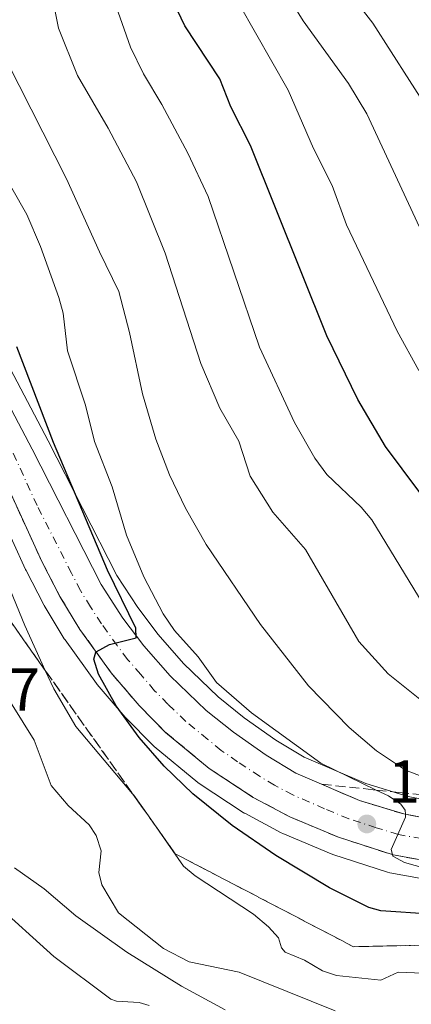
# Model space of a CAD drawing. Units: metres. Extents: x 675033 to 678511, y 4756112 to 4758352.
# Drawn here: x 675207 to 675272, y 4756592 to 4756755 of the extents above; entities that cross this region are included whole.
import ezdxf

# ---------------------------------------------------------------- set-up
doc = ezdxf.new("R2010")
doc.units = ezdxf.units.M
doc.header["$MEASUREMENT"] = 0
doc.linetypes.add('DGN Style 3', pattern=[2.307223458686699, 1.648016756204785, -0.6592067024819142])
doc.linetypes.add('DGN Style 4', pattern=[2.6384748266838614, 1.318413404963828, -0.6592067024819142, 0.001648016756204785, -0.6592067024819142])
for name, color, linetype, lineweight in [('Carretera de calzada única Cxs', 7, 'Continuous', 13), ('Carretera de calzada única eje', 7, 'DGN Style 4', 0), ('Curva de nivel maestra', 30, 'Continuous', 30), ('Curva de nivel normal', 30, 'Continuous', 0), ('Instalación recreativa', 7, 'Continuous', 0), ('Núcleo urbano CxS', 7, 'Continuous', 0), ('Pastizal CxS', 92, 'Continuous', 0), ('Punto de cota en terreno', 7, 'Continuous', 0), ('Rótulo de punto de cota en terreno', 7, 'Continuous', 0), ('Talud superficial', 30, 'DGN Style 3', 0)]:
    doc.layers.add(name, color=color, linetype=linetype, lineweight=lineweight)
doc.styles.add('Style-Arial', font='txt')

# ---------------------------------------------------------------- blocks, each defined once
blk = doc.blocks.new('*U12')
at = {"layer": 'Núcleo urbano CxS', "color": 7, "linetype": 'Continuous', "lineweight": 0}
for points in [[(675275.9337999999, 4756612.396700001, 1329.830600000001), (675268.2681999998, 4756613.777799999, 1329.180600000007), (675267.8788999999, 4756613.8751, 1329.144899999999), (675258.7988999998, 4756616.805199999, 1328.528399999996), (675258.6941000001, 4756616.8411, 1328.529699999999), (675258.5575000001, 4756616.894500001, 1328.534499999994), (675250.5175999999, 4756620.274499999, 1327.593399999998), (675250.2691000003, 4756620.392700001, 1327.575299999997), (675244.2090999996, 4756623.6227, 1327.092099999994), (675244.1202999996, 4756623.6722, 1327.076499999996), (675243.9703000003, 4756623.7645, 1327.052599999996), (675236.6803000001, 4756628.5646, 1326.293600000005), (675236.4237000003, 4756628.753699999, 1326.235700000005), (675229.1826999999, 4756634.712900001, 1325.407399999996), (675228.9622, 4756634.9155, 1325.393700000001), (675224.5521999998, 4756639.395600001, 1324.766499999998), (675224.4086999996, 4756639.551899999, 1324.744600000005), (675219.7802999998, 4756644.971899999, 1324.077099999995), (675219.6355, 4756645.157500001, 1324.062200000001), (675214.4453999996, 4756652.367500001, 1323.072100000005), (675214.3135000003, 4756652.5669, 1323.047399999996), (675210.9878000002, 4756658.0635, 1322.531199999998), (675210.9058999997, 4756658.211200001, 1322.505300000004), (675207.9659000002, 4756663.891200001, 1322.271399999998), (675207.9009999996, 4756664.024499999, 1322.268700000001), (675197.0365000004, 4756687.8268, 1319.889599999995)], [(675192.8037, 4756721.149800001, 1320.510800000004), (675211.6639, 4756685.389799999, 1324.1443), (675223.0219000002, 4756663.052100001, 1326.608099999998), (675226.4886999996, 4756657.7225, 1327.815000000002), (675229.8381000003, 4756653.275699999, 1327.657099999997), (675234.0491000004, 4756648.486600001, 1328.041500000007), (675239.8284, 4756642.940400001, 1328.951199999996), (675244.1293000003, 4756639.445499999, 1329.7408), (675249.3739, 4756635.7685, 1330.640100000004), (675254.0705000004, 4756632.9562, 1330.849300000002), (675264.2642999999, 4756628.561100001, 1331.902400000006), (675271.2748999996, 4756626.4255, 1332.903900000005), (675280.9057, 4756624.557399999, 1333.919599999994), (675289.5783000002, 4756623.8693, 1334.888600000006), (675300.7578999996, 4756623.800200001, 1336.345400000006), (675326.9358999999, 4756623.6503, 1339.253200000006), (675339.2923999998, 4756623.84, 1341.312300000005), (675383.7019999997, 4756627.4157, 1346.935800000007), (675423.7070000004, 4756641.862000001, 1346.974700000006)]]:
    blk.add_polyline3d(points, dxfattribs=at)
blk = doc.blocks.new('*U13')
at = {"layer": 'Pastizal CxS', "color": 92, "linetype": 'Continuous', "lineweight": 0}
blk.add_polyline3d([(675197.0365000004, 4756687.8268, 1319.889599999995), (675207.9009999996, 4756664.024499999, 1322.268700000001), (675207.9659000002, 4756663.891200001, 1322.271399999998), (675210.9058999997, 4756658.211200001, 1322.505300000004), (675210.9878000002, 4756658.0635, 1322.531199999998), (675214.3135000003, 4756652.5669, 1323.047399999996), (675214.4453999996, 4756652.367500001, 1323.072100000005), (675219.6355, 4756645.157500001, 1324.062200000001), (675219.7802999998, 4756644.971899999, 1324.077099999995), (675224.4086999996, 4756639.551899999, 1324.744600000005), (675224.5521999998, 4756639.395600001, 1324.766499999998), (675228.9622, 4756634.9155, 1325.393700000001), (675229.1826999999, 4756634.712900001, 1325.407399999996), (675236.4237000003, 4756628.753699999, 1326.235700000005), (675236.6803000001, 4756628.5646, 1326.293600000005), (675243.9703000003, 4756623.7645, 1327.052599999996), (675244.1202999996, 4756623.6722, 1327.076499999996), (675244.2090999996, 4756623.6227, 1327.092099999994), (675250.2691000003, 4756620.392700001, 1327.575299999997), (675250.5175999999, 4756620.274499999, 1327.593399999998), (675258.5575000001, 4756616.894500001, 1328.534499999994), (675258.6941000001, 4756616.8411, 1328.529699999999), (675258.7988999998, 4756616.805199999, 1328.528399999996), (675267.8788999999, 4756613.8751, 1329.144899999999), (675268.2681999998, 4756613.777799999, 1329.180600000007), (675275.9337999999, 4756612.396700001, 1329.830600000001)], dxfattribs=at)
blk = doc.blocks.new('*U14')
at = {"layer": 'Pastizal CxS', "color": 92, "linetype": 'Continuous', "lineweight": 0}
blk.add_polyline3d([(675423.7070000004, 4756641.862000001, 1346.974700000006), (675383.7019999997, 4756627.4157, 1346.935800000007), (675339.2923999998, 4756623.84, 1341.312300000005), (675326.9358999999, 4756623.6503, 1339.253200000006), (675300.7578999996, 4756623.800200001, 1336.345400000006), (675289.5783000002, 4756623.8693, 1334.888600000006), (675280.9057, 4756624.557399999, 1333.919599999994), (675271.2748999996, 4756626.4255, 1332.903900000005), (675264.2642999999, 4756628.561100001, 1331.902400000006), (675254.0705000004, 4756632.9562, 1330.849300000002), (675249.3739, 4756635.7685, 1330.640100000004), (675244.1293000003, 4756639.445499999, 1329.7408), (675239.8284, 4756642.940400001, 1328.951199999996), (675234.0491000004, 4756648.486600001, 1328.041500000007), (675229.8381000003, 4756653.275699999, 1327.657099999997), (675226.4886999996, 4756657.7225, 1327.815000000002), (675223.0219000002, 4756663.052100001, 1326.608099999998), (675211.6639, 4756685.389799999, 1324.1443), (675192.8037, 4756721.149800001, 1320.510800000004)], dxfattribs=at)
blk = doc.blocks.new('5PATER')
at = {"layer": 'Instalación recreativa', "linetype": 'Continuous', "lineweight": 0}
h = blk.add_hatch(color=51, dxfattribs=at)
edge = h.paths.add_edge_path()
edge.add_ellipse((0, 0), major_axis=(-0.1095731443231308, -0.1110710700762829), ratio=0.9994222409660322, start_angle=0, end_angle=360)
blk = doc.blocks.new('*U15')
at = {"layer": 'Carretera de calzada única Cxs', "color": 7, "linetype": 'Continuous', "lineweight": 13}
for points in [[(675403.9001000002, 4756622.800100001, 1342.751600000003), (675391.8300999999, 4756619.770099999, 1341.796300000002), (675372.1501000002, 4756616.4801, 1339.782000000007), (675361.8101000005, 4756615.380100001, 1338.550600000002), (675328.8300999999, 4756614.880100001, 1335.463199999998), (675300.7100999998, 4756615.0001, 1332.938899999994), (675285.9901000002, 4756614.620100001, 1331.456900000005), (675276.4600999998, 4756615.350099999, 1330.471300000005), (675268.8000999996, 4756616.7301, 1330.056100000002), (675259.7200999996, 4756619.6601, 1329.267699999997), (675251.6801000005, 4756623.040100001, 1328.701400000005), (675245.6201, 4756626.270099999, 1327.944900000002), (675238.3300999999, 4756631.0701, 1327.2785), (675231.1001000004, 4756637.020099999, 1326.549299999999), (675226.6901000004, 4756641.5001, 1326.023700000005), (675222.0701000001, 4756646.9101, 1325.495999999999), (675216.8800999997, 4756654.120100001, 1324.726999999999), (675213.5701000001, 4756659.590100001, 1324.220300000001), (675210.6300999997, 4756665.270099999, 1323.484299999996), (675199.7301000003, 4756689.1501, 1321.080199999997)], [(675190.1501000002, 4756719.7501, 1320.811600000001), (675209.0000999998, 4756684.0101, 1323.512799999997), (675220.4200999998, 4756661.550100001, 1325.928400000004), (675224.0301000001, 4756656.0001, 1326.312000000005), (675227.5100999996, 4756651.380100001, 1326.599799999996), (675231.8800999997, 4756646.4101, 1327.175000000003), (675237.8400999998, 4756640.690099999, 1327.933799999999), (675242.3201000001, 4756637.050100001, 1328.216700000004), (675247.7401000002, 4756633.2501, 1328.781799999997), (675252.7001, 4756630.280099999, 1329.495299999995), (675263.2301000003, 4756625.7401, 1330.689299999998), (675270.5500999996, 4756623.5101, 1331.070399999997), (675280.5000999998, 4756621.5801, 1331.989900000001), (675289.4501, 4756620.870100001, 1333.153699999995), (675300.7401000002, 4756620.800100001, 1334.880499999999), (675326.9501, 4756620.6501, 1337.806200000006), (675361.4600999998, 4756621.1801, 1340.333199999994), (675371.3501000004, 4756622.220100001, 1340.752699999997), (675383.8800999997, 4756624.380100001, 1342.789799999999), (675396.0401, 4756627.1501, 1343.158800000005), (675405.2701000003, 4756630.030099999, 1344.191600000006)]]:
    blk.add_polyline3d(points, dxfattribs=at)

msp = doc.modelspace()

# ---------------------------------------------------------------- linework, layer by layer
at = {"layer": 'Carretera de calzada única Cxs', "color": 7, "linetype": 'Continuous', "lineweight": 13}
for points in [[(675190.1501000002, 4756719.7501, 1320.811600000001), (675209.0000999998, 4756684.0101, 1323.512799999997), (675220.4200999998, 4756661.550100001, 1325.928400000004), (675224.0301000001, 4756656.0001, 1326.312000000005), (675227.5100999996, 4756651.380100001, 1326.599799999996), (675231.8800999997, 4756646.4101, 1327.175000000003), (675237.8400999998, 4756640.690099999, 1327.933799999999), (675242.3201000001, 4756637.050100001, 1328.216700000004), (675247.7401000002, 4756633.2501, 1328.781799999997), (675252.7001, 4756630.280099999, 1329.495299999995), (675263.2301000003, 4756625.7401, 1330.689299999998), (675270.5500999996, 4756623.5101, 1331.070399999997), (675280.5000999998, 4756621.5801, 1331.989900000001), (675289.4501, 4756620.870100001, 1333.153699999995), (675300.7401000002, 4756620.800100001, 1334.880499999999), (675326.9501, 4756620.6501, 1337.806200000006), (675361.4600999998, 4756621.1801, 1340.333199999994), (675371.3501000004, 4756622.220100001, 1340.752699999997), (675383.8800999997, 4756624.380100001, 1342.789799999999), (675396.0401, 4756627.1501, 1343.158800000005), (675405.2701000003, 4756630.030099999, 1344.191600000006)], [(675328.8300999999, 4756614.880100001, 1335.463199999998), (675300.7100999998, 4756615.0001, 1332.938899999994), (675285.9901000002, 4756614.620100001, 1331.456900000005), (675276.4600999998, 4756615.350099999, 1330.471300000005), (675268.8000999996, 4756616.7301, 1330.056100000002), (675259.7200999996, 4756619.6601, 1329.267699999997), (675251.6801000005, 4756623.040100001, 1328.701400000005), (675245.6201, 4756626.270099999, 1327.944900000002), (675238.3300999999, 4756631.0701, 1327.2785), (675231.1001000004, 4756637.020099999, 1326.549299999999), (675226.6901000004, 4756641.5001, 1326.023700000005), (675222.0701000001, 4756646.9101, 1325.495999999999), (675216.8800999997, 4756654.120100001, 1324.726999999999), (675213.5701000001, 4756659.590100001, 1324.220300000001), (675210.6300999997, 4756665.270099999, 1323.484299999996), (675199.7301000003, 4756689.1501, 1321.080199999997)]]:
    msp.add_polyline3d(points, dxfattribs=at)
at = {"layer": 'Carretera de calzada única eje', "color": 7, "linetype": 'DGN Style 4', "lineweight": 0}
msp.add_polyline3d([(675273.5000999998, 4756619.4301, 1330.749500000005), (675269.6700999998, 4756620.120100001, 1330.327399999995), (675266.0100999996, 4756621.2301, 1329.896200000003), (675261.4700999996, 4756622.700099999, 1329.477799999993), (675257.4501, 4756624.390100001, 1329.254000000001), (675252.1901000004, 4756626.6601, 1328.535300000003), (675249.1601, 4756628.270099999, 1328.3891), (675246.6801000005, 4756629.7601, 1328.147299999997), (675243.0301000001, 4756632.1601, 1327.589500000002), (675240.3201000001, 4756634.0601, 1327.520199999999), (675238.0800999999, 4756635.880100001, 1327.193499999994), (675234.4700999996, 4756638.850099999, 1326.881800000003), (675231.4901000002, 4756641.710100001, 1326.330900000001), (675229.2801000001, 4756643.950099999, 1326.265199999994), (675226.9700999996, 4756646.6601, 1325.783800000005), (675224.7901, 4756649.140100001, 1325.740399999995), (675223.0500999996, 4756651.450099999, 1325.371599999999), (675220.4501, 4756655.0601, 1325.103300000002), (675218.6501000002, 4756657.8301, 1324.798800000004), (675216.9901000002, 4756660.5701, 1324.404200000004), (675215.5201000003, 4756663.4101, 1324.2932), (675209.8101000005, 4756674.640100001, 1323.199500000002), (675204.3601000002, 4756686.5801, 1322.010200000004)], dxfattribs=at)
at = {"layer": 'Curva de nivel maestra', "color": 30, "linetype": 'Continuous', "lineweight": 30, "flags": 128}
for points, elevation in [([(675275.9600000001, 4756673.0801), (675267.5300000003, 4756684.4101), (675262.9400000004, 4756692.2401), (675257.79, 4756702.800100001), (675245.1600000003, 4756734.340100001), (675241.9199999999, 4756740.7601), (675240.1100000005, 4756745.390100001), (675234.3099999997, 4756754.170100001), (675227.5700000003, 4756768.3301)], 1350), ([(675275, 4756606.9001), (675266.7599999999, 4756607.4801), (675264.7599999999, 4756607.9901), (675258.2599999999, 4756611.270099999), (675249.3399999999, 4756616.630100001), (675242.1299999999, 4756621.620100001), (675235.6200000001, 4756626.840100001), (675230.8700000001, 4756631.420100001), (675226.7000000002, 4756636.1801), (675222.9000000004, 4756641.460100001), (675220, 4756646.690099999), (675219.2100000001, 4756649.1601), (675219.5499999998, 4756650.360099999), (675219.5832000002, 4756650.378699999), (675221.7800000003, 4756651.610099999), (675226.2300000006, 4756652.7301), (675226.1500000004, 4756654.340100001), (675221.4900000002, 4756663.9101), (675212.5099999999, 4756685.110099999), (675206.4500000002, 4756700.9301)], 1325)]:
    msp.add_lwpolyline(points, dxfattribs=dict(at, elevation=elevation))
at = {"layer": 'Curva de nivel normal', "color": 30, "linetype": 'Continuous', "lineweight": 0, "flags": 128}
for points, elevation in [([(675405.5, 4756734.730000001), (675398.0800000001, 4756729.32), (675394.25, 4756727.57), (675388.6500000004, 4756725.689999999), (675385.5700000003, 4756724.060000001), (675377.8099999997, 4756718.08), (675365.29, 4756709.76), (675362.4500000002, 4756708.33), (675356.8600000005, 4756706.24), (675348.6399999997, 4756702.310000001), (675337.4800000006, 4756698.91), (675330.1299999999, 4756697.600000001), (675322.29, 4756698.710000001), (675315.5599999997, 4756700.4), (675308.1500000004, 4756703.199999999), (675301.6399999997, 4756706.65), (675297.7599999999, 4756709.699999999), (675293.0099999999, 4756714.119999999), (675286.7100000001, 4756721.34), (675265.4600000001, 4756754.619999999), (675252.04, 4756771.970000001)], 1365), ([(675276.1100000005, 4756654.460000001), (675265.2800000003, 4756672.25), (675263.4800000006, 4756674.4), (675257.7999999998, 4756679.800000001), (675255.8499999996, 4756682.480000001), (675252.4800000006, 4756688.41), (675246.6699999999, 4756700.91), (675238.1600000003, 4756725.9), (675234.7999999998, 4756733.039999999), (675230.4900000002, 4756741.119999999), (675227.4199999999, 4756746.189999999), (675225.29, 4756750.619999999), (675218.7100000001, 4756769.390000001)], 1345), ([(675211.7599999999, 4756761.869999999), (675213.3600000005, 4756753.789999999), (675216.4800000006, 4756745.92), (675221.5599999997, 4756737.220000001), (675226.25, 4756728.33), (675231.0300000003, 4756716.460000001), (675236.9100000003, 4756698.210000001), (675240.0800000001, 4756690.779999999), (675243.2100000001, 4756685.300000001), (675245.1299999999, 4756679.539999999), (675248.8700000001, 4756673.539999999), (675254.2800000003, 4756667.369999999), (675263.0999999996, 4756652.109999999), (675267.9600000001, 4756646.74), (675273.5099999999, 4756642.310000001)], 1340), ([(675275.7000000002, 4756715.310000001), (675264.4299999997, 4756739.59), (675261.4000000004, 4756744.630000001), (675253.9100000003, 4756755.01), (675250.4500000002, 4756760.609999999)], 1360), ([(675273.0499999998, 4756697.02), (675269.4400000004, 4756703.529999999), (675261.0800000001, 4756721.16), (675258.6799999997, 4756727.720000001), (675255.5899999999, 4756733.84), (675251.4100000003, 4756743.529999999), (675243.2699999996, 4756757.75)], 1355), ([(675279.6699999999, 4756627.430000001), (675270.8700000001, 4756630.76), (675266.04, 4756633.960000001), (675261.4900000002, 4756637.859999999), (675254.75, 4756644.779999999), (675246.8300000001, 4756654.939999999), (675237.8099999997, 4756668.210000001), (675234.3700000001, 4756674.220000001), (675231.7400000002, 4756679.74), (675229.4900000002, 4756685.640000001), (675227.25, 4756693.140000001), (675225.1399999997, 4756703.33), (675223.3300000001, 4756710.15), (675220.1500000004, 4756716.689999999), (675214.6699999999, 4756728.82), (675204.9000000004, 4756748.109999999)], 1335), ([(675279.54, 4756612.980000001), (675270.6900000004, 4756615.449999999), (675268.7300000006, 4756616.529999999), (675268.6704000002, 4756616.7752), (675268.4600000001, 4756617.640000001), (675270.8600000005, 4756622.980000001), (675270.8307999996, 4756623.456), (675270.79, 4756624.119999999), (675270.0899999999, 4756625.119999999), (675268.04, 4756626.5), (675266.0108000003, 4756627.483899999), (675256.8200000003, 4756631.939999999), (675245.3399999999, 4756640.279999999), (675239.5300000003, 4756645.32), (675236.5, 4756649.57), (675232.5599999997, 4756653.91), (675230.7100000001, 4756656.689999999), (675227.5, 4756662.84), (675224.5999999996, 4756669.730000001), (675222.2599999999, 4756677.76), (675219.3399999999, 4756685.27), (675217.8200000003, 4756691.26), (675214.8200000003, 4756700.300000001), (675214.1299999999, 4756706.560000001), (675213.4299999997, 4756709.15), (675210.3899999997, 4756717.600000001), (675208.0999999996, 4756722.91), (675196.7199999997, 4756742.789999999)], 1330), ([(675273.6900000004, 4756597.140000001), (675269.6399999997, 4756597.279999999), (675266.7400000002, 4756595.980000001), (675259.4199999999, 4756596.76), (675257.0899999999, 4756597.49), (675254.1200000001, 4756599.289999999), (675250.9199999999, 4756600.619999999), (675250.3200000003, 4756601.310000001), (675249.8099999997, 4756602.99), (675248.1600000003, 4756604.82), (675245.6799999997, 4756606.91), (675236.0199999996, 4756613.279999999), (675234.0499999998, 4756614.880000001), (675228.2379999999, 4756623.195), (675225.8300000001, 4756626.640000001), (675225.6303000003, 4756626.876399999), (675216.2100000001, 4756638.029999999), (675212.5499999998, 4756644.279999999), (675211.1651999997, 4756647.297700001), (675207.75, 4756654.74), (675203.3499999996, 4756665.4)], 1320), ([(675259.1699999999, 4756590.9), (675243.2699999996, 4756597.310000001), (675234.9900000002, 4756599.01), (675230.7599999999, 4756601.230000001), (675223.2999999998, 4756607.140000001), (675220.5300000003, 4756611.789999999), (675220.0599999997, 4756613.82), (675220.4000000004, 4756617.380000001), (675219.5899999999, 4756619.939999999), (675218.4100000003, 4756621.730000001), (675214.9299999997, 4756624.9), (675212.1399999997, 4756628.26), (675209.29, 4756635.76), (675201.6699999999, 4756647.92)], 1315), ([(675240.9400000004, 4756591.029999999), (675233.75, 4756594.970000001), (675224.6799999997, 4756600.59), (675216.2199999997, 4756606.630000001), (675210.9900000002, 4756611.109999999), (675206.04, 4756614.57)], 1310), ([(675228.3499999996, 4756591.76), (675226.7000000002, 4756592.27), (675222.9500000002, 4756592.460000001), (675222, 4756592.83), (675212.5899999999, 4756599.890000001), (675202.6299999999, 4756608.82)], 1305)]:
    msp.add_lwpolyline(points, dxfattribs=dict(at, elevation=elevation))
at = {"layer": 'Núcleo urbano CxS', "color": 7, "linetype": 'Continuous', "lineweight": 0}
for points in [[(675423.7070000004, 4756641.862000001, 1346.974700000006), (675383.7019999997, 4756627.4157, 1346.935800000007), (675339.2923999998, 4756623.84, 1341.312300000005), (675326.9358999999, 4756623.6503, 1339.253200000006), (675300.7578999996, 4756623.800200001, 1336.345400000006), (675289.5783000002, 4756623.8693, 1334.888600000006), (675280.9057, 4756624.557399999, 1333.919599999994), (675271.2748999996, 4756626.4255, 1332.903900000005), (675264.2642999999, 4756628.561100001, 1331.902400000006), (675254.0705000004, 4756632.9562, 1330.849300000002), (675249.3739, 4756635.7685, 1330.640100000004), (675244.1293000003, 4756639.445499999, 1329.7408), (675239.8284, 4756642.940400001, 1328.951199999996), (675234.0491000004, 4756648.486600001, 1328.041500000007), (675229.8381000003, 4756653.275699999, 1327.657099999997), (675226.4886999996, 4756657.7225, 1327.815000000002), (675223.0219000002, 4756663.052100001, 1326.608099999998), (675211.6639, 4756685.389799999, 1324.1443), (675192.8037, 4756721.149800001, 1320.510800000004)], [(675275.9337999999, 4756612.396700001, 1329.830600000001), (675268.2681999998, 4756613.777799999, 1329.180600000007), (675267.8788999999, 4756613.8751, 1329.144899999999), (675258.7988999998, 4756616.805199999, 1328.528399999996), (675258.6941000001, 4756616.8411, 1328.529699999999), (675258.5575000001, 4756616.894500001, 1328.534499999994), (675250.5175999999, 4756620.274499999, 1327.593399999998), (675250.2691000003, 4756620.392700001, 1327.575299999997), (675244.2090999996, 4756623.6227, 1327.092099999994), (675244.1202999996, 4756623.6722, 1327.076499999996), (675243.9703000003, 4756623.7645, 1327.052599999996), (675236.6803000001, 4756628.5646, 1326.293600000005), (675236.4237000003, 4756628.753699999, 1326.235700000005), (675229.1826999999, 4756634.712900001, 1325.407399999996), (675228.9622, 4756634.9155, 1325.393700000001), (675224.5521999998, 4756639.395600001, 1324.766499999998), (675224.4086999996, 4756639.551899999, 1324.744600000005), (675219.7802999998, 4756644.971899999, 1324.077099999995), (675219.6355, 4756645.157500001, 1324.062200000001), (675214.4453999996, 4756652.367500001, 1323.072100000005), (675214.3135000003, 4756652.5669, 1323.047399999996), (675210.9878000002, 4756658.0635, 1322.531199999998), (675210.9058999997, 4756658.211200001, 1322.505300000004), (675207.9659000002, 4756663.891200001, 1322.271399999998), (675207.9009999996, 4756664.024499999, 1322.268700000001), (675197.0365000004, 4756687.8268, 1319.889599999995)]]:
    msp.add_polyline3d(points, dxfattribs=at)
at = {"layer": 'Pastizal CxS', "color": 92, "linetype": 'Continuous', "lineweight": 0}
for points in [[(675423.7070000004, 4756641.862000001, 1346.974700000006), (675383.7019999997, 4756627.4157, 1346.935800000007), (675339.2923999998, 4756623.84, 1341.312300000005), (675326.9358999999, 4756623.6503, 1339.253200000006), (675300.7578999996, 4756623.800200001, 1336.345400000006), (675289.5783000002, 4756623.8693, 1334.888600000006), (675280.9057, 4756624.557399999, 1333.919599999994), (675271.2748999996, 4756626.4255, 1332.903900000005), (675264.2642999999, 4756628.561100001, 1331.902400000006), (675254.0705000004, 4756632.9562, 1330.849300000002), (675249.3739, 4756635.7685, 1330.640100000004), (675244.1293000003, 4756639.445499999, 1329.7408), (675239.8284, 4756642.940400001, 1328.951199999996), (675234.0491000004, 4756648.486600001, 1328.041500000007), (675229.8381000003, 4756653.275699999, 1327.657099999997), (675226.4886999996, 4756657.7225, 1327.815000000002), (675223.0219000002, 4756663.052100001, 1326.608099999998), (675211.6639, 4756685.389799999, 1324.1443), (675192.8037, 4756721.149800001, 1320.510800000004)], [(675275.9337999999, 4756612.396700001, 1329.830600000001), (675268.2681999998, 4756613.777799999, 1329.180600000007), (675267.8788999999, 4756613.8751, 1329.144899999999), (675258.7988999998, 4756616.805199999, 1328.528399999996), (675258.6941000001, 4756616.8411, 1328.529699999999), (675258.5575000001, 4756616.894500001, 1328.534499999994), (675250.5175999999, 4756620.274499999, 1327.593399999998), (675250.2691000003, 4756620.392700001, 1327.575299999997), (675244.2090999996, 4756623.6227, 1327.092099999994), (675244.1202999996, 4756623.6722, 1327.076499999996), (675243.9703000003, 4756623.7645, 1327.052599999996), (675236.6803000001, 4756628.5646, 1326.293600000005), (675236.4237000003, 4756628.753699999, 1326.235700000005), (675229.1826999999, 4756634.712900001, 1325.407399999996), (675228.9622, 4756634.9155, 1325.393700000001), (675224.5521999998, 4756639.395600001, 1324.766499999998), (675224.4086999996, 4756639.551899999, 1324.744600000005), (675219.7802999998, 4756644.971899999, 1324.077099999995), (675219.6355, 4756645.157500001, 1324.062200000001), (675214.4453999996, 4756652.367500001, 1323.072100000005), (675214.3135000003, 4756652.5669, 1323.047399999996), (675210.9878000002, 4756658.0635, 1322.531199999998), (675210.9058999997, 4756658.211200001, 1322.505300000004), (675207.9659000002, 4756663.891200001, 1322.271399999998), (675207.9009999996, 4756664.024499999, 1322.268700000001), (675197.0365000004, 4756687.8268, 1319.889599999995)]]:
    msp.add_polyline3d(points, dxfattribs=at)
at = {"layer": 'Talud superficial', "color": 30, "linetype": 'DGN Style 3', "lineweight": 0}
for points in [[(675163.2100000001, 4756753.1801, 1314.601699999999), (675165.1090000002, 4756750.034200001, 1314.837100000004), (675185.1100000005, 4756716.9001, 1317.629199999996), (675195.4347000001, 4756697.316400001, 1319.597899999993), (675199.7400000002, 4756689.1501, 1320.532300000006), (675210.6399999997, 4756665.270099999, 1323.009999999995), (675213.5800000001, 4756659.590100001, 1323.595600000001), (675216.8899999997, 4756654.120100001, 1324.227400000003), (675219.5832000002, 4756650.378699999, 1324.616899999994), (675222.0800000001, 4756646.9101, 1325.106899999999), (675226.7000000002, 4756641.5001, 1325.606899999999), (675231.1100000005, 4756637.020099999, 1326.142399999997), (675238.3399999999, 4756631.0701, 1326.916400000002), (675245.6299999999, 4756626.270099999, 1327.641799999998), (675251.6900000004, 4756623.040100001, 1328.3992), (675259.7300000006, 4756619.6601, 1328.969500000007), (675268.6704000002, 4756616.7752, 1329.787100000001), (675268.8099999997, 4756616.7301, 1329.7932), (675276.4699999997, 4756615.350099999, 1330.312099999996), (675286, 4756614.620100001, 1331.224900000001), (675300.7199999997, 4756615.0001, 1332.748099999997), (675325.1596999997, 4756614.8958, 1334.880799999999), (675328.8399999999, 4756614.880100001, 1335.213499999998)], [(675199.7400000002, 4756689.1501, 1321.081300000005), (675210.6399999997, 4756665.270099999, 1323.4859), (675213.5800000001, 4756659.590100001, 1324.221000000005), (675216.8899999997, 4756654.120100001, 1324.729300000006), (675219.5832000002, 4756650.378699999, 1325.063099999999), (675222.0800000001, 4756646.9101, 1325.498099999997), (675226.7000000002, 4756641.5001, 1326.025399999999), (675231.1100000005, 4756637.020099999, 1326.550499999998), (675238.3399999999, 4756631.0701, 1327.279200000004), (675245.6299999999, 4756626.270099999, 1327.946100000001), (675251.6900000004, 4756623.040100001, 1328.702699999994), (675259.7300000006, 4756619.6601, 1329.268899999995), (675268.6704000002, 4756616.7752, 1330.056400000001), (675268.8099999997, 4756616.7301, 1330.057000000001), (675276.4699999997, 4756615.350099999, 1330.472299999994)], [(675292.4643000001, 4756602.144500001, 1325.924100000004), (675262.2193, 4756601.514400001, 1322.281300000002), (675232.6774000004, 4756616.9276, 1320.851899999994), (675228.2379999999, 4756623.195, 1321.000599999999), (675225.6303000003, 4756626.876399999, 1321.231100000005), (675211.1651999997, 4756647.297700001, 1321.043000000005), (675199.9243000001, 4756663.167199999, 1317.860700000005)], [(675199.9243000001, 4756663.167199999, 1316.848599999998), (675211.1651999997, 4756647.297700001, 1319.971300000005), (675225.6303000003, 4756626.876399999, 1320.872399999993), (675228.2379999999, 4756623.195, 1320.6682), (675232.6774000004, 4756616.9276, 1320.285799999998), (675262.2193, 4756601.514400001, 1322.579700000002), (675292.4643000001, 4756602.144500001, 1325.914399999994), (675293.0456999998, 4756602.1566, 1326.022100000002), (675305.7812999999, 4756598.707400001, 1326.196200000006), (675323.8721000003, 4756593.807800001, 1324.540999999997), (675357.5848000003, 4756600.4417, 1325.959600000002), (675366.4515000005, 4756602.376300001, 1327.035999999993), (675371.2292999999, 4756603.4188, 1329.485000000001), (675378.1085000001, 4756603.736300001, 1330.947799999994), (675383.8234999999, 4756604.0538, 1330.608399999997), (675388.5860000001, 4756605.8529, 1332.904399999999), (675394.0893999999, 4756608.075400001, 1333.190300000002), (675398.1963999999, 4756612.5319, 1336.913499999995), (675399.0636, 4756613.472899999, 1337.195200000002), (675399.3921999997, 4756615.758099999, 1339.383499999996), (675399.8309000004, 4756618.808800001, 1341.358999999997), (675400.0999999996, 4756620.6801, 1341.694099999993)], [(675273.8700000001, 4756622.870100001, 1331.221600000005), (675270.8307999996, 4756623.456, 1331.083599999998), (675270.5499999998, 4756623.5101, 1331.070399999997), (675266.8899999997, 4756624.620100001, 1331.029200000004), (675263.2300000006, 4756625.7401, 1330.689299999998), (675256.9699999997, 4756628.440099999, 1329.804799999998), (675265.4900000002, 4756627.540100001, 1332.064100000003), (675266.0108000003, 4756627.483899999, 1332.203899999993), (675269.75, 4756627.0801, 1333.089999999997), (675278.2699999996, 4756626.1801, 1334.621299999999)], [(675256.9699999997, 4756628.440099999, 1329.671100000007), (675263.2300000006, 4756625.7401, 1330.385500000004), (675266.8899999997, 4756624.620100001, 1330.674700000003), (675270.5499999998, 4756623.5101, 1330.938500000004), (675270.8307999996, 4756623.456, 1330.967600000004), (675273.8700000001, 4756622.870100001, 1331.212199999994)], [(675256.9699999997, 4756628.440099999, 1329.671100000007), (675265.4900000002, 4756627.540100001, 1331.598800000007), (675266.0108000003, 4756627.483899999, 1331.708199999994), (675269.75, 4756627.0801, 1332.7503), (675278.2699999996, 4756626.1801, 1334.912700000001)]]:
    msp.add_polyline3d(points, dxfattribs=at)

# ---------------------------------------------------------------- block references
at = {"layer": 'Carretera de calzada única Cxs', "color": 7, "linetype": 'Continuous', "lineweight": 13}
msp.add_blockref('*U15', (0, 0), dxfattribs=at)
at = {"layer": 'Núcleo urbano CxS', "color": 7, "linetype": 'Continuous', "lineweight": 0}
msp.add_blockref('*U12', (0, 0), dxfattribs=at)
at = {"layer": 'Pastizal CxS', "color": 92, "linetype": 'Continuous', "lineweight": 0}
for name in ['*U14', '*U13']:
    msp.add_blockref(name, (0, 0), dxfattribs=at)
at = {"layer": 'Punto de cota en terreno', "color": 7, "linetype": 'Continuous', "lineweight": 0, "xscale": 10, "yscale": 10, "zscale": 10}
msp.add_blockref('5PATER', (675264.4400000004, 4756621.859999999, 1329.490000000005), dxfattribs=at)

# ---------------------------------------------------------------- texts
at = {"layer": 'Rótulo de punto de cota en terreno', "color": 7, "linetype": 'Continuous', "lineweight": 0, "style": 'Style-Arial'}
for s, p in [('1295,47', (675175.8378, 4756640.647800001)), ('1329,49', (675267.9677999998, 4756625.387800001))]:
    msp.add_text(s, height=7.000000000000002, dxfattribs=at).set_placement(p)

doc.saveas('drawing.dxf')
